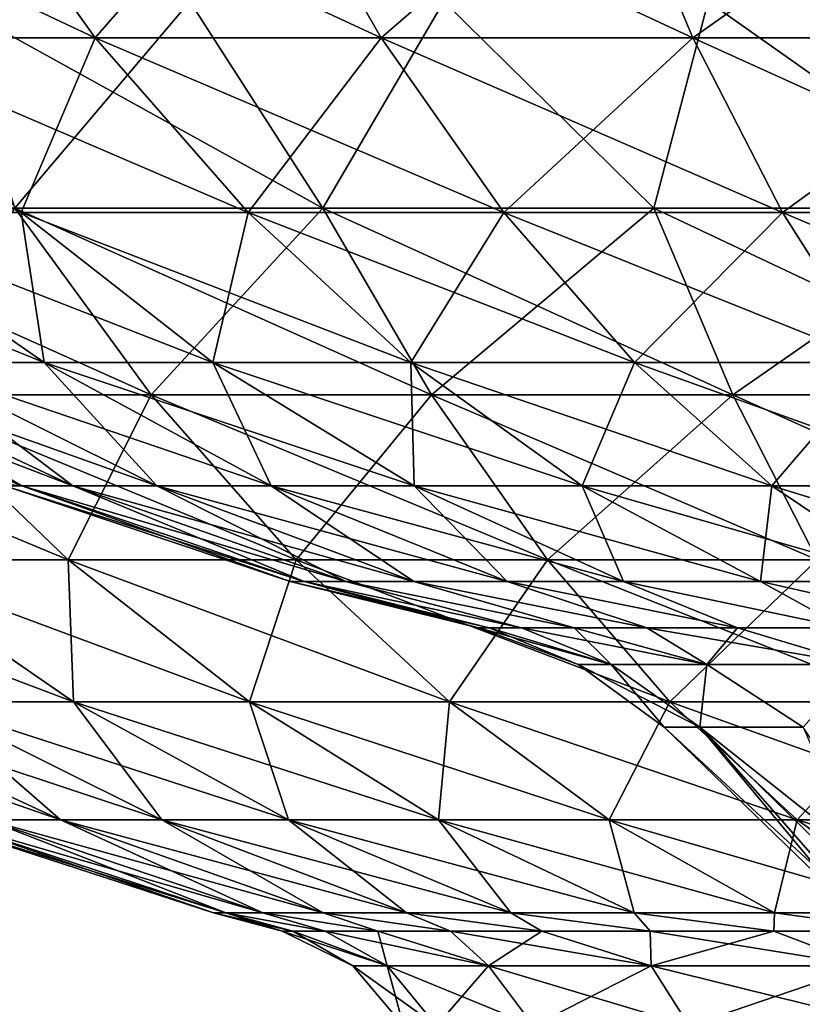
# Model space of a CAD drawing. Units: millimetres. Extents: x -206 to 206, y -162 to 0.
# Drawn here: x -50 to -24, y -123 to -90 of the extents above; entities that cross this region are included whole.
import ezdxf

# ---------------------------------------------------------------- set-up
doc = ezdxf.new("R2010")
doc.units = ezdxf.units.MM
doc.header["$LTSCALE"] = 52.148148
for name, color, linetype in [('11', 7, 'CONTINUOUS'), ('15', 7, 'CONTINUOUS'), ('16', 7, 'CONTINUOUS'), ('17', 7, 'CONTINUOUS'), ('18', 7, 'CONTINUOUS'), ('19', 7, 'CONTINUOUS'), ('20', 7, 'CONTINUOUS'), ('3', 7, 'CONTINUOUS'), ('8', 7, 'CONTINUOUS'), ('9', 7, 'CONTINUOUS')]:
    doc.layers.add(name, color=color, linetype=linetype)

msp = doc.modelspace()

# ---------------------------------------------------------------- linework, layer by layer
at = {"layer": '11', "linetype": 'Continuous'}
for points in [[(-44.813, -89.504, -83.84), (-50.632, -96.37, -71.729), (-52.815, -89.504, -79.044), (-44.813, -89.504, -83.84)], [(-40.393, -96.37, -77.956), (-50.632, -96.37, -71.729), (-44.813, -89.504, -83.84), (-40.393, -96.37, -77.956)], [(-36.38, -89.504, -87.829), (-40.393, -96.37, -77.956), (-44.813, -89.504, -83.84), (-36.38, -89.504, -87.829)], [(-29.402, -96.37, -82.73), (-40.393, -96.37, -77.956), (-36.38, -89.504, -87.829), (-29.402, -96.37, -82.73)], [(-27.596, -89.504, -90.972), (-29.402, -96.37, -82.73), (-36.38, -89.504, -87.829), (-27.596, -89.504, -90.972)], [(-17.863, -96.37, -85.963), (-29.402, -96.37, -82.73), (-27.596, -89.504, -90.972), (-17.863, -96.37, -85.963)], [(-18.546, -89.504, -93.238), (-17.863, -96.37, -85.963), (-27.596, -89.504, -90.972), (-18.546, -89.504, -93.238)], [(-46.103, -102.572, -65.314), (-54.568, -102.572, -58.428), (-50.632, -96.37, -71.729), (-46.103, -102.572, -65.314)], [(-40.393, -96.37, -77.956), (-46.103, -102.572, -65.314), (-50.632, -96.37, -71.729), (-40.393, -96.37, -77.956)], [(-36.78, -102.572, -70.983), (-46.103, -102.572, -65.314), (-40.393, -96.37, -77.956), (-36.78, -102.572, -70.983)], [(-29.402, -96.37, -82.73), (-36.78, -102.572, -70.983), (-40.393, -96.37, -77.956), (-29.402, -96.37, -82.73)], [(-26.772, -102.572, -75.33), (-36.78, -102.572, -70.983), (-29.402, -96.37, -82.73), (-26.772, -102.572, -75.33)], [(-17.863, -96.37, -85.963), (-26.772, -102.572, -75.33), (-29.402, -96.37, -82.73), (-17.863, -96.37, -85.963)], [(-16.266, -102.572, -78.274), (-26.772, -102.572, -75.33), (-17.863, -96.37, -85.963), (-16.266, -102.572, -78.274)], [(-48.854, -108.055, -52.31), (-55.522, -108.055, -45.17), (-54.568, -102.572, -58.428), (-48.854, -108.055, -52.31)], [(-46.103, -102.572, -65.314), (-48.854, -108.055, -52.31), (-54.568, -102.572, -58.428), (-46.103, -102.572, -65.314)], [(-41.276, -108.055, -58.475), (-48.854, -108.055, -52.31), (-46.103, -102.572, -65.314), (-41.276, -108.055, -58.475)], [(-36.78, -102.572, -70.983), (-41.276, -108.055, -58.475), (-46.103, -102.572, -65.314), (-36.78, -102.572, -70.983)], [(-32.929, -108.055, -63.55), (-41.276, -108.055, -58.475), (-36.78, -102.572, -70.983), (-32.929, -108.055, -63.55)], [(-26.772, -102.572, -75.33), (-32.929, -108.055, -63.55), (-36.78, -102.572, -70.983), (-26.772, -102.572, -75.33)], [(-23.969, -108.055, -67.442), (-32.929, -108.055, -63.55), (-26.772, -102.572, -75.33), (-23.969, -108.055, -67.442)], [(-16.266, -102.572, -78.274), (-23.969, -108.055, -67.442), (-26.772, -102.572, -75.33), (-16.266, -102.572, -78.274)], [(-48.677, -112.774, -39.601), (-53.616, -112.774, -32.604), (-55.522, -108.055, -45.17), (-48.677, -112.774, -39.601)], [(-48.854, -108.055, -52.31), (-48.677, -112.774, -39.601), (-55.522, -108.055, -45.17), (-48.854, -108.055, -52.31)], [(-42.831, -112.774, -45.861), (-48.677, -112.774, -39.601), (-48.854, -108.055, -52.31), (-42.831, -112.774, -45.861)], [(-41.276, -108.055, -58.475), (-42.831, -112.774, -45.861), (-48.854, -108.055, -52.31), (-41.276, -108.055, -58.475)], [(-36.187, -112.774, -51.266), (-42.831, -112.774, -45.861), (-41.276, -108.055, -58.475), (-36.187, -112.774, -51.266)], [(-32.929, -108.055, -63.55), (-36.187, -112.774, -51.266), (-41.276, -108.055, -58.475), (-32.929, -108.055, -63.55)], [(-28.87, -112.774, -55.716), (-36.187, -112.774, -51.266), (-32.929, -108.055, -63.55), (-28.87, -112.774, -55.716)], [(-23.969, -108.055, -67.442), (-28.87, -112.774, -55.716), (-32.929, -108.055, -63.55), (-23.969, -108.055, -67.442)], [(-21.014, -112.774, -59.128), (-28.87, -112.774, -55.716), (-23.969, -108.055, -67.442), (-21.014, -112.774, -59.128)], [(-49.111, -116.694, -21.332), (-51.558, -116.694, -14.446), (-57.556, -112.774, -25), (-49.111, -116.694, -21.332)], [(-53.616, -112.774, -32.604), (-49.111, -116.694, -21.332), (-57.556, -112.774, -25), (-53.616, -112.774, -32.604)], [(-45.749, -116.694, -27.821), (-49.111, -116.694, -21.332), (-53.616, -112.774, -32.604), (-45.749, -116.694, -27.821)], [(-48.677, -112.774, -39.601), (-45.749, -116.694, -27.821), (-53.616, -112.774, -32.604), (-48.677, -112.774, -39.601)], [(-41.535, -116.694, -33.791), (-45.749, -116.694, -27.821), (-48.677, -112.774, -39.601), (-41.535, -116.694, -33.791)], [(-42.831, -112.774, -45.861), (-41.535, -116.694, -33.791), (-48.677, -112.774, -39.601), (-42.831, -112.774, -45.861)], [(-36.547, -116.694, -39.132), (-41.535, -116.694, -33.791), (-42.831, -112.774, -45.861), (-36.547, -116.694, -39.132)], [(-36.187, -112.774, -51.266), (-36.547, -116.694, -39.132), (-42.831, -112.774, -45.861), (-36.187, -112.774, -51.266)], [(-30.878, -116.694, -43.744), (-36.547, -116.694, -39.132), (-36.187, -112.774, -51.266), (-30.878, -116.694, -43.744)], [(-28.87, -112.774, -55.716), (-30.878, -116.694, -43.744), (-36.187, -112.774, -51.266), (-28.87, -112.774, -55.716)], [(-24.634, -116.694, -47.541), (-30.878, -116.694, -43.744), (-28.87, -112.774, -55.716), (-24.634, -116.694, -47.541)], [(-21.014, -112.774, -59.128), (-24.634, -116.694, -47.541), (-28.87, -112.774, -55.716), (-21.014, -112.774, -59.128)], [(-17.931, -116.694, -50.452), (-24.634, -116.694, -47.541), (-21.014, -112.774, -59.128), (-17.931, -116.694, -50.452)], [(-44.026, -119.783), (-53.544, -116.694), (-53.045, -116.694, -7.291), (-44.026, -119.783)], [(-43.616, -119.783, -5.995), (-44.026, -119.783), (-53.045, -116.694, -7.291), (-43.616, -119.783, -5.995)], [(-51.558, -116.694, -14.446), (-43.616, -119.783, -5.995), (-53.045, -116.694, -7.291), (-51.558, -116.694, -14.446)], [(-42.393, -119.783, -11.878), (-43.616, -119.783, -5.995), (-51.558, -116.694, -14.446), (-42.393, -119.783, -11.878)], [(-49.111, -116.694, -21.332), (-42.393, -119.783, -11.878), (-51.558, -116.694, -14.446), (-49.111, -116.694, -21.332)], [(-40.381, -119.783, -17.54), (-42.393, -119.783, -11.878), (-49.111, -116.694, -21.332), (-40.381, -119.783, -17.54)], [(-45.749, -116.694, -27.821), (-40.381, -119.783, -17.54), (-49.111, -116.694, -21.332), (-45.749, -116.694, -27.821)], [(-37.617, -119.783, -22.875), (-40.381, -119.783, -17.54), (-45.749, -116.694, -27.821), (-37.617, -119.783, -22.875)], [(-41.535, -116.694, -33.791), (-37.617, -119.783, -22.875), (-45.749, -116.694, -27.821), (-41.535, -116.694, -33.791)], [(-34.151, -119.783, -27.784), (-37.617, -119.783, -22.875), (-41.535, -116.694, -33.791), (-34.151, -119.783, -27.784)], [(-36.547, -116.694, -39.132), (-34.151, -119.783, -27.784), (-41.535, -116.694, -33.791), (-36.547, -116.694, -39.132)], [(-30.05, -119.783, -32.176), (-34.151, -119.783, -27.784), (-36.547, -116.694, -39.132), (-30.05, -119.783, -32.176)], [(-30.878, -116.694, -43.744), (-30.05, -119.783, -32.176), (-36.547, -116.694, -39.132), (-30.878, -116.694, -43.744)], [(-25.389, -119.783, -35.968), (-30.05, -119.783, -32.176), (-30.878, -116.694, -43.744), (-25.389, -119.783, -35.968)], [(-24.634, -116.694, -47.541), (-25.389, -119.783, -35.968), (-30.878, -116.694, -43.744), (-24.634, -116.694, -47.541)], [(-20.255, -119.783, -39.09), (-25.389, -119.783, -35.968), (-24.634, -116.694, -47.541), (-20.255, -119.783, -39.09)], [(-17.931, -116.694, -50.452), (-20.255, -119.783, -39.09), (-24.634, -116.694, -47.541), (-17.931, -116.694, -50.452)], [(-41.744, -120.387), (-44.026, -119.783), (-43.616, -119.783, -5.995), (-41.744, -120.387)], [(-41.744, -120.387), (-43.616, -119.783, -5.995), (-41.387, -120.387, -5.449), (-41.744, -120.387)], [(-43.616, -119.783, -5.995), (-42.393, -119.783, -11.878), (-40.322, -120.387, -10.804), (-43.616, -119.783, -5.995)], [(-41.387, -120.387, -5.449), (-43.616, -119.783, -5.995), (-40.322, -120.387, -10.804), (-41.387, -120.387, -5.449)], [(-42.393, -119.783, -11.878), (-40.381, -119.783, -17.54), (-38.567, -120.387, -15.975), (-42.393, -119.783, -11.878)], [(-40.322, -120.387, -10.804), (-42.393, -119.783, -11.878), (-38.567, -120.387, -15.975), (-40.322, -120.387, -10.804)], [(-40.381, -119.783, -17.54), (-37.617, -119.783, -22.875), (-36.152, -120.387, -20.872), (-40.381, -119.783, -17.54)], [(-38.567, -120.387, -15.975), (-40.381, -119.783, -17.54), (-36.152, -120.387, -20.872), (-38.567, -120.387, -15.975)], [(-37.617, -119.783, -22.875), (-34.151, -119.783, -27.784), (-33.118, -120.387, -25.412), (-37.617, -119.783, -22.875)], [(-36.152, -120.387, -20.872), (-37.617, -119.783, -22.875), (-33.118, -120.387, -25.412), (-36.152, -120.387, -20.872)], [(-34.151, -119.783, -27.784), (-30.05, -119.783, -32.176), (-29.518, -120.387, -29.518), (-34.151, -119.783, -27.784)], [(-33.118, -120.387, -25.412), (-34.151, -119.783, -27.784), (-29.518, -120.387, -29.518), (-33.118, -120.387, -25.412)], [(-30.05, -119.783, -32.176), (-25.389, -119.783, -35.968), (-25.412, -120.387, -33.118), (-30.05, -119.783, -32.176)], [(-29.518, -120.387, -29.518), (-30.05, -119.783, -32.176), (-25.412, -120.387, -33.118), (-29.518, -120.387, -29.518)], [(-25.412, -120.387, -33.118), (-25.389, -119.783, -35.968), (-20.872, -120.387, -36.152), (-25.412, -120.387, -33.118)], [(-25.389, -119.783, -35.968), (-20.255, -119.783, -39.09), (-20.872, -120.387, -36.152), (-25.389, -119.783, -35.968)]]:
    msp.add_3dface(points, dxfattribs=at)
at = {"layer": '15', "linetype": 'Continuous'}
for points in [[(-52.66, -84.136, -66.034), (-61.914, -84.136, -57.448), (-47.96, -90.715, -60.14), (-52.66, -84.136, -66.034)], [(-47.96, -90.715, -60.14), (-61.914, -84.136, -57.448), (-56.387, -90.715, -52.32), (-47.96, -90.715, -60.14)], [(-42.23, -84.136, -73.145), (-52.66, -84.136, -66.034), (-38.461, -90.715, -66.616), (-42.23, -84.136, -73.145)], [(-38.461, -90.715, -66.616), (-52.66, -84.136, -66.034), (-47.96, -90.715, -60.14), (-38.461, -90.715, -66.616)], [(-30.857, -84.136, -78.622), (-42.23, -84.136, -73.145), (-28.103, -90.715, -71.604), (-30.857, -84.136, -78.622)], [(-28.103, -90.715, -71.604), (-42.23, -84.136, -73.145), (-38.461, -90.715, -66.616), (-28.103, -90.715, -71.604)], [(-18.794, -84.136, -82.343), (-30.857, -84.136, -78.622), (-17.117, -90.715, -74.993), (-18.794, -84.136, -82.343)], [(-17.117, -90.715, -74.993), (-30.857, -84.136, -78.622), (-28.103, -90.715, -71.604), (-17.117, -90.715, -74.993)], [(-56.387, -90.715, -52.32), (-63.555, -90.715, -43.331), (-50.413, -96.52, -46.777), (-56.387, -90.715, -52.32)], [(-50.413, -96.52, -46.777), (-63.555, -90.715, -43.331), (-56.822, -96.52, -38.74), (-50.413, -96.52, -46.777)], [(-47.96, -90.715, -60.14), (-56.387, -90.715, -52.32), (-42.878, -96.52, -53.768), (-47.96, -90.715, -60.14)], [(-42.878, -96.52, -53.768), (-56.387, -90.715, -52.32), (-50.413, -96.52, -46.777), (-42.878, -96.52, -53.768)], [(-38.461, -90.715, -66.616), (-47.96, -90.715, -60.14), (-34.386, -96.52, -59.558), (-38.461, -90.715, -66.616)], [(-34.386, -96.52, -59.558), (-47.96, -90.715, -60.14), (-42.878, -96.52, -53.768), (-34.386, -96.52, -59.558)], [(-28.103, -90.715, -71.604), (-38.461, -90.715, -66.616), (-25.125, -96.52, -64.018), (-28.103, -90.715, -71.604)], [(-25.125, -96.52, -64.018), (-38.461, -90.715, -66.616), (-34.386, -96.52, -59.558), (-25.125, -96.52, -64.018)], [(-17.117, -90.715, -74.993), (-28.103, -90.715, -71.604), (-15.303, -96.52, -67.047), (-17.117, -90.715, -74.993)], [(-15.303, -96.52, -67.047), (-28.103, -90.715, -71.604), (-25.125, -96.52, -64.018), (-15.303, -96.52, -67.047)], [(-56.822, -96.52, -38.74), (-61.961, -96.52, -29.839), (-49.649, -101.495, -33.85), (-56.822, -96.52, -38.74)], [(-49.649, -101.495, -33.85), (-61.961, -96.52, -29.839), (-54.14, -101.495, -26.072), (-49.649, -101.495, -33.85)], [(-50.413, -96.52, -46.777), (-56.822, -96.52, -38.74), (-44.049, -101.495, -40.872), (-50.413, -96.52, -46.777)], [(-44.049, -101.495, -40.872), (-56.822, -96.52, -38.74), (-49.649, -101.495, -33.85), (-44.049, -101.495, -40.872)], [(-42.878, -96.52, -53.768), (-50.413, -96.52, -46.777), (-37.466, -101.495, -46.981), (-42.878, -96.52, -53.768)], [(-37.466, -101.495, -46.981), (-50.413, -96.52, -46.777), (-44.049, -101.495, -40.872), (-37.466, -101.495, -46.981)], [(-34.386, -96.52, -59.558), (-42.878, -96.52, -53.768), (-30.045, -101.495, -52.04), (-34.386, -96.52, -59.558)], [(-30.045, -101.495, -52.04), (-42.878, -96.52, -53.768), (-37.466, -101.495, -46.981), (-30.045, -101.495, -52.04)], [(-25.125, -96.52, -64.018), (-34.386, -96.52, -59.558), (-21.953, -101.495, -55.937), (-25.125, -96.52, -64.018)], [(-21.953, -101.495, -55.937), (-34.386, -96.52, -59.558), (-30.045, -101.495, -52.04), (-21.953, -101.495, -55.937)], [(-15.303, -96.52, -67.047), (-25.125, -96.52, -64.018), (-13.371, -101.495, -58.584), (-15.303, -96.52, -67.047)], [(-13.371, -101.495, -58.584), (-25.125, -96.52, -64.018), (-21.953, -101.495, -55.937), (-13.371, -101.495, -58.584)], [(-60.09, -101.495), (-51.125, -105.529), (-50.393, -105.593, -7.595), (-60.09, -101.495)], [(-59.419, -101.495, -8.956), (-60.09, -101.495), (-50.393, -105.593, -7.595), (-59.419, -101.495, -8.956)], [(-57.421, -101.495, -17.712), (-59.419, -101.495, -8.956), (-48.698, -105.593, -15.021), (-57.421, -101.495, -17.712)], [(-48.698, -105.593, -15.021), (-59.419, -101.495, -8.956), (-50.393, -105.593, -7.595), (-48.698, -105.593, -15.021)], [(-54.14, -101.495, -26.072), (-57.421, -101.495, -17.712), (-45.915, -105.593, -22.112), (-54.14, -101.495, -26.072)], [(-45.915, -105.593, -22.112), (-57.421, -101.495, -17.712), (-48.698, -105.593, -15.021), (-45.915, -105.593, -22.112)], [(-49.649, -101.495, -33.85), (-54.14, -101.495, -26.072), (-42.107, -105.593, -28.708), (-49.649, -101.495, -33.85)], [(-42.107, -105.593, -28.708), (-54.14, -101.495, -26.072), (-45.915, -105.593, -22.112), (-42.107, -105.593, -28.708)], [(-44.049, -101.495, -40.872), (-49.649, -101.495, -33.85), (-37.358, -105.593, -34.663), (-44.049, -101.495, -40.872)], [(-37.358, -105.593, -34.663), (-49.649, -101.495, -33.85), (-42.107, -105.593, -28.708), (-37.358, -105.593, -34.663)], [(-37.466, -101.495, -46.981), (-44.049, -101.495, -40.872), (-31.774, -105.593, -39.844), (-37.466, -101.495, -46.981)], [(-31.774, -105.593, -39.844), (-44.049, -101.495, -40.872), (-37.358, -105.593, -34.663), (-31.774, -105.593, -39.844)], [(-30.045, -101.495, -52.04), (-37.466, -101.495, -46.981), (-25.481, -105.593, -44.134), (-30.045, -101.495, -52.04)], [(-25.481, -105.593, -44.134), (-37.466, -101.495, -46.981), (-31.774, -105.593, -39.844), (-25.481, -105.593, -44.134)], [(-21.953, -101.495, -55.937), (-30.045, -101.495, -52.04), (-18.618, -105.593, -47.439), (-21.953, -101.495, -55.937)], [(-18.618, -105.593, -47.439), (-30.045, -101.495, -52.04), (-25.481, -105.593, -44.134), (-18.618, -105.593, -47.439)], [(-51.125, -105.529), (-50.962, -105.593), (-50.393, -105.593, -7.595), (-51.125, -105.529)], [(-50.962, -105.593), (-41.475, -108.772), (-41.011, -108.772, -6.181), (-50.962, -105.593)], [(-50.393, -105.593, -7.595), (-50.962, -105.593), (-41.011, -108.772, -6.181), (-50.393, -105.593, -7.595)], [(-48.698, -105.593, -15.021), (-50.393, -105.593, -7.595), (-39.632, -108.772, -12.225), (-48.698, -105.593, -15.021)], [(-39.632, -108.772, -12.225), (-50.393, -105.593, -7.595), (-41.011, -108.772, -6.181), (-39.632, -108.772, -12.225)], [(-45.915, -105.593, -22.112), (-48.698, -105.593, -15.021), (-37.367, -108.772, -17.995), (-45.915, -105.593, -22.112)], [(-37.367, -108.772, -17.995), (-48.698, -105.593, -15.021), (-39.632, -108.772, -12.225), (-37.367, -108.772, -17.995)], [(-42.107, -105.593, -28.708), (-45.915, -105.593, -22.112), (-34.268, -108.772, -23.363), (-42.107, -105.593, -28.708)], [(-34.268, -108.772, -23.363), (-45.915, -105.593, -22.112), (-37.367, -108.772, -17.995), (-34.268, -108.772, -23.363)], [(-37.358, -105.593, -34.663), (-42.107, -105.593, -28.708), (-30.403, -108.772, -28.21), (-37.358, -105.593, -34.663)], [(-30.403, -108.772, -28.21), (-42.107, -105.593, -28.708), (-34.268, -108.772, -23.363), (-30.403, -108.772, -28.21)], [(-31.774, -105.593, -39.844), (-37.358, -105.593, -34.663), (-25.859, -108.772, -32.426), (-31.774, -105.593, -39.844)], [(-25.859, -108.772, -32.426), (-37.358, -105.593, -34.663), (-30.403, -108.772, -28.21), (-25.859, -108.772, -32.426)], [(-25.481, -105.593, -44.134), (-31.774, -105.593, -39.844), (-20.737, -108.772, -35.918), (-25.481, -105.593, -44.134)], [(-20.737, -108.772, -35.918), (-31.774, -105.593, -39.844), (-25.859, -108.772, -32.426), (-20.737, -108.772, -35.918)], [(-18.618, -105.593, -47.439), (-25.481, -105.593, -44.134), (-15.152, -108.772, -38.608), (-18.618, -105.593, -47.439)], [(-15.152, -108.772, -38.608), (-25.481, -105.593, -44.134), (-20.737, -108.772, -35.918), (-15.152, -108.772, -38.608)], [(-41.475, -108.772), (-35.227, -110.317), (-34.868, -110.317, -5.013), (-41.475, -108.772)], [(-41.011, -108.772, -6.181), (-41.475, -108.772), (-34.868, -110.317, -5.013), (-41.011, -108.772, -6.181)], [(-39.632, -108.772, -12.225), (-41.011, -108.772, -6.181), (-33.8, -110.317, -9.925), (-39.632, -108.772, -12.225)], [(-33.8, -110.317, -9.925), (-41.011, -108.772, -6.181), (-34.868, -110.317, -5.013), (-33.8, -110.317, -9.925)], [(-37.367, -108.772, -17.995), (-39.632, -108.772, -12.225), (-32.044, -110.317, -14.634), (-37.367, -108.772, -17.995)], [(-32.044, -110.317, -14.634), (-39.632, -108.772, -12.225), (-33.8, -110.317, -9.925), (-32.044, -110.317, -14.634)], [(-34.268, -108.772, -23.363), (-37.367, -108.772, -17.995), (-29.635, -110.317, -19.045), (-34.268, -108.772, -23.363)], [(-29.635, -110.317, -19.045), (-37.367, -108.772, -17.995), (-32.044, -110.317, -14.634), (-29.635, -110.317, -19.045)], [(-30.403, -108.772, -28.21), (-34.268, -108.772, -23.363), (-26.623, -110.317, -23.069), (-30.403, -108.772, -28.21)], [(-26.623, -110.317, -23.069), (-34.268, -108.772, -23.363), (-29.635, -110.317, -19.045), (-26.623, -110.317, -23.069)], [(-25.859, -108.772, -32.426), (-30.403, -108.772, -28.21), (-23.069, -110.317, -26.623), (-25.859, -108.772, -32.426)], [(-23.069, -110.317, -26.623), (-30.403, -108.772, -28.21), (-26.623, -110.317, -23.069), (-23.069, -110.317, -26.623)], [(-20.737, -108.772, -35.918), (-25.859, -108.772, -32.426), (-19.045, -110.317, -29.635), (-20.737, -108.772, -35.918)], [(-19.045, -110.317, -29.635), (-25.859, -108.772, -32.426), (-23.069, -110.317, -26.623), (-19.045, -110.317, -29.635)]]:
    msp.add_3dface(points, dxfattribs=at)
at = {"layer": '16', "linetype": 'Continuous'}
for points in [[(-29.05, -113.612), (-23.034, -119.436), (-22.75, -119.436, -3.603), (-29.05, -113.612)], [(-29.05, -113.612), (-22.75, -119.436, -3.603), (-27.873, -113.612, -8.184), (-29.05, -113.612)], [(-21.907, -119.436, -7.117), (-20.524, -119.436, -10.457), (-27.873, -113.612, -8.184), (-21.907, -119.436, -7.117)], [(-27.873, -113.612, -8.184), (-20.524, -119.436, -10.457), (-24.439, -113.612, -15.706), (-27.873, -113.612, -8.184)], [(-22.75, -119.436, -3.603), (-21.907, -119.436, -7.117), (-27.873, -113.612, -8.184), (-22.75, -119.436, -3.603)]]:
    msp.add_3dface(points, dxfattribs=at)
at = {"layer": '17', "linetype": 'Continuous'}
for points in [[(-35.227, -110.317), (-34.868, -110.317, 5.013), (-31.907, -111.531), (-35.227, -110.317)], [(-34.868, -110.317, 5.013), (-33.8, -110.317, 9.925), (-30.82, -111.531, 8.258), (-34.868, -110.317, 5.013)], [(-34.868, -110.317, 5.013), (-30.82, -111.531, 8.258), (-31.907, -111.531), (-34.868, -110.317, 5.013)], [(-33.8, -110.317, 9.925), (-32.044, -110.317, 14.634), (-30.82, -111.531, 8.258), (-33.8, -110.317, 9.925)], [(-32.044, -110.317, 14.634), (-29.635, -110.317, 19.045), (-27.632, -111.531, 15.954), (-32.044, -110.317, 14.634)], [(-32.044, -110.317, 14.634), (-27.632, -111.531, 15.954), (-30.82, -111.531, 8.258), (-32.044, -110.317, 14.634)], [(-29.635, -110.317, 19.045), (-26.623, -110.317, 23.069), (-27.632, -111.531, 15.954), (-29.635, -110.317, 19.045)], [(-26.623, -110.317, 23.069), (-22.562, -111.531, 22.562), (-27.632, -111.531, 15.954), (-26.623, -110.317, 23.069)], [(-26.623, -110.317, 23.069), (-23.069, -110.317, 26.623), (-22.562, -111.531, 22.562), (-26.623, -110.317, 23.069)], [(-30.82, -111.531, 8.258), (-29.05, -113.612), (-31.907, -111.531), (-30.82, -111.531, 8.258)], [(-27.873, -113.612, 8.184), (-29.05, -113.612), (-30.82, -111.531, 8.258), (-27.873, -113.612, 8.184)], [(-27.632, -111.531, 15.954), (-27.873, -113.612, 8.184), (-30.82, -111.531, 8.258), (-27.632, -111.531, 15.954)], [(-24.439, -113.612, 15.706), (-27.873, -113.612, 8.184), (-27.632, -111.531, 15.954), (-24.439, -113.612, 15.706)], [(-22.562, -111.531, 22.562), (-24.439, -113.612, 15.706), (-27.632, -111.531, 15.954), (-22.562, -111.531, 22.562)]]:
    msp.add_3dface(points, dxfattribs=at)
at = {"layer": '18', "linetype": 'Continuous'}
for points in [[(-34.868, -110.317, -5.013), (-35.227, -110.317), (-30.82, -111.531, -8.258), (-34.868, -110.317, -5.013)], [(-35.227, -110.317), (-31.907, -111.531), (-30.82, -111.531, -8.258), (-35.227, -110.317)], [(-33.8, -110.317, -9.925), (-34.868, -110.317, -5.013), (-30.82, -111.531, -8.258), (-33.8, -110.317, -9.925)], [(-32.044, -110.317, -14.634), (-33.8, -110.317, -9.925), (-27.632, -111.531, -15.954), (-32.044, -110.317, -14.634)], [(-33.8, -110.317, -9.925), (-30.82, -111.531, -8.258), (-27.632, -111.531, -15.954), (-33.8, -110.317, -9.925)], [(-29.635, -110.317, -19.045), (-32.044, -110.317, -14.634), (-27.632, -111.531, -15.954), (-29.635, -110.317, -19.045)], [(-26.623, -110.317, -23.069), (-29.635, -110.317, -19.045), (-22.562, -111.531, -22.562), (-26.623, -110.317, -23.069)], [(-29.635, -110.317, -19.045), (-27.632, -111.531, -15.954), (-22.562, -111.531, -22.562), (-29.635, -110.317, -19.045)], [(-23.069, -110.317, -26.623), (-26.623, -110.317, -23.069), (-22.562, -111.531, -22.562), (-23.069, -110.317, -26.623)], [(-29.05, -113.612), (-27.873, -113.612, -8.184), (-31.907, -111.531), (-29.05, -113.612)], [(-31.907, -111.531), (-27.873, -113.612, -8.184), (-30.82, -111.531, -8.258), (-31.907, -111.531)], [(-30.82, -111.531, -8.258), (-27.873, -113.612, -8.184), (-27.632, -111.531, -15.954), (-30.82, -111.531, -8.258)], [(-27.873, -113.612, -8.184), (-24.439, -113.612, -15.706), (-27.632, -111.531, -15.954), (-27.873, -113.612, -8.184)], [(-27.632, -111.531, -15.954), (-24.439, -113.612, -15.706), (-22.562, -111.531, -22.562), (-27.632, -111.531, -15.954)]]:
    msp.add_3dface(points, dxfattribs=at)
at = {"layer": '19', "linetype": 'Continuous'}
for points in [[(-41.387, -120.387, 5.449), (-41.744, -120.387), (-38.254, -121.537, 9.429), (-41.387, -120.387, 5.449)], [(-38.254, -121.537, 9.429), (-41.744, -120.387), (-39.399, -121.537), (-38.254, -121.537, 9.429)], [(-40.322, -120.387, 10.804), (-41.387, -120.387, 5.449), (-38.254, -121.537, 9.429), (-40.322, -120.387, 10.804)], [(-38.567, -120.387, 15.975), (-40.322, -120.387, 10.804), (-34.886, -121.537, 18.31), (-38.567, -120.387, 15.975)], [(-34.886, -121.537, 18.31), (-40.322, -120.387, 10.804), (-38.254, -121.537, 9.429), (-34.886, -121.537, 18.31)], [(-36.152, -120.387, 20.872), (-38.567, -120.387, 15.975), (-34.886, -121.537, 18.31), (-36.152, -120.387, 20.872)], [(-33.118, -120.387, 25.412), (-36.152, -120.387, 20.872), (-29.49, -121.537, 26.126), (-33.118, -120.387, 25.412)], [(-29.49, -121.537, 26.126), (-36.152, -120.387, 20.872), (-34.886, -121.537, 18.31), (-29.49, -121.537, 26.126)], [(-29.518, -120.387, 29.518), (-33.118, -120.387, 25.412), (-29.49, -121.537, 26.126), (-29.518, -120.387, 29.518)], [(-25.412, -120.387, 33.118), (-29.518, -120.387, 29.518), (-22.381, -121.537, 32.425), (-25.412, -120.387, 33.118)], [(-22.381, -121.537, 32.425), (-29.518, -120.387, 29.518), (-29.49, -121.537, 26.126), (-22.381, -121.537, 32.425)], [(-20.872, -120.387, 36.152), (-25.412, -120.387, 33.118), (-22.381, -121.537, 32.425), (-20.872, -120.387, 36.152)], [(-38.254, -121.537, 9.429), (-39.399, -121.537), (-36.616, -123.538, 9.025), (-38.254, -121.537, 9.429)], [(-36.616, -123.538, 9.025), (-39.399, -121.537), (-37.712, -123.538), (-36.616, -123.538, 9.025)], [(-34.886, -121.537, 18.31), (-38.254, -121.537, 9.429), (-33.392, -123.538, 17.526), (-34.886, -121.537, 18.31)], [(-33.392, -123.538, 17.526), (-38.254, -121.537, 9.429), (-36.616, -123.538, 9.025), (-33.392, -123.538, 17.526)], [(-29.49, -121.537, 26.126), (-34.886, -121.537, 18.31), (-28.228, -123.538, 25.008), (-29.49, -121.537, 26.126)], [(-28.228, -123.538, 25.008), (-34.886, -121.537, 18.31), (-33.392, -123.538, 17.526), (-28.228, -123.538, 25.008)], [(-22.381, -121.537, 32.425), (-29.49, -121.537, 26.126), (-21.423, -123.538, 31.036), (-22.381, -121.537, 32.425)], [(-21.423, -123.538, 31.036), (-29.49, -121.537, 26.126), (-28.228, -123.538, 25.008), (-21.423, -123.538, 31.036)]]:
    msp.add_3dface(points, dxfattribs=at)
at = {"layer": '20', "linetype": 'Continuous'}
for points in [[(-41.744, -120.387), (-41.387, -120.387, -5.449), (-39.399, -121.537), (-41.744, -120.387)], [(-41.387, -120.387, -5.449), (-40.322, -120.387, -10.804), (-38.254, -121.537, -9.429), (-41.387, -120.387, -5.449)], [(-39.399, -121.537), (-41.387, -120.387, -5.449), (-38.254, -121.537, -9.429), (-39.399, -121.537)], [(-40.322, -120.387, -10.804), (-38.567, -120.387, -15.975), (-38.254, -121.537, -9.429), (-40.322, -120.387, -10.804)], [(-38.567, -120.387, -15.975), (-36.152, -120.387, -20.872), (-34.886, -121.537, -18.31), (-38.567, -120.387, -15.975)], [(-38.254, -121.537, -9.429), (-38.567, -120.387, -15.975), (-34.886, -121.537, -18.31), (-38.254, -121.537, -9.429)], [(-36.152, -120.387, -20.872), (-33.118, -120.387, -25.412), (-34.886, -121.537, -18.31), (-36.152, -120.387, -20.872)], [(-34.886, -121.537, -18.31), (-33.118, -120.387, -25.412), (-29.49, -121.537, -26.126), (-34.886, -121.537, -18.31)], [(-33.118, -120.387, -25.412), (-29.518, -120.387, -29.518), (-29.49, -121.537, -26.126), (-33.118, -120.387, -25.412)], [(-29.518, -120.387, -29.518), (-25.412, -120.387, -33.118), (-29.49, -121.537, -26.126), (-29.518, -120.387, -29.518)], [(-29.49, -121.537, -26.126), (-25.412, -120.387, -33.118), (-22.381, -121.537, -32.425), (-29.49, -121.537, -26.126)], [(-25.412, -120.387, -33.118), (-20.872, -120.387, -36.152), (-22.381, -121.537, -32.425), (-25.412, -120.387, -33.118)], [(-37.712, -123.538), (-39.399, -121.537), (-38.254, -121.537, -9.429), (-37.712, -123.538)], [(-37.712, -123.538), (-38.254, -121.537, -9.429), (-36.616, -123.538, -9.025), (-37.712, -123.538)], [(-38.254, -121.537, -9.429), (-34.886, -121.537, -18.31), (-36.616, -123.538, -9.025), (-38.254, -121.537, -9.429)], [(-36.616, -123.538, -9.025), (-34.886, -121.537, -18.31), (-33.392, -123.538, -17.526), (-36.616, -123.538, -9.025)], [(-34.886, -121.537, -18.31), (-29.49, -121.537, -26.126), (-33.392, -123.538, -17.526), (-34.886, -121.537, -18.31)], [(-33.392, -123.538, -17.526), (-29.49, -121.537, -26.126), (-28.228, -123.538, -25.008), (-33.392, -123.538, -17.526)], [(-29.49, -121.537, -26.126), (-22.381, -121.537, -32.425), (-28.228, -123.538, -25.008), (-29.49, -121.537, -26.126)], [(-28.228, -123.538, -25.008), (-22.381, -121.537, -32.425), (-21.423, -123.538, -31.036), (-28.228, -123.538, -25.008)]]:
    msp.add_3dface(points, dxfattribs=at)
at = {"layer": '3', "linetype": 'Continuous'}
for points in [[(-50.632, -96.37, 71.729), (-40.393, -96.37, 77.956), (-52.815, -89.504, 79.044), (-50.632, -96.37, 71.729)], [(-52.815, -89.504, 79.044), (-40.393, -96.37, 77.956), (-44.813, -89.504, 83.84), (-52.815, -89.504, 79.044)], [(-44.813, -89.504, 83.84), (-40.393, -96.37, 77.956), (-36.38, -89.504, 87.829), (-44.813, -89.504, 83.84)], [(-40.393, -96.37, 77.956), (-29.402, -96.37, 82.73), (-36.38, -89.504, 87.829), (-40.393, -96.37, 77.956)], [(-36.38, -89.504, 87.829), (-29.402, -96.37, 82.73), (-27.596, -89.504, 90.972), (-36.38, -89.504, 87.829)], [(-29.402, -96.37, 82.73), (-17.863, -96.37, 85.963), (-27.596, -89.504, 90.972), (-29.402, -96.37, 82.73)], [(-27.596, -89.504, 90.972), (-17.863, -96.37, 85.963), (-18.546, -89.504, 93.238), (-27.596, -89.504, 90.972)], [(-54.568, -102.572, 58.428), (-46.103, -102.572, 65.314), (-59.928, -96.37, 64.167), (-54.568, -102.572, 58.428)], [(-59.928, -96.37, 64.167), (-46.103, -102.572, 65.314), (-50.632, -96.37, 71.729), (-59.928, -96.37, 64.167)], [(-46.103, -102.572, 65.314), (-36.78, -102.572, 70.983), (-50.632, -96.37, 71.729), (-46.103, -102.572, 65.314)], [(-50.632, -96.37, 71.729), (-36.78, -102.572, 70.983), (-40.393, -96.37, 77.956), (-50.632, -96.37, 71.729)], [(-36.78, -102.572, 70.983), (-26.772, -102.572, 75.33), (-40.393, -96.37, 77.956), (-36.78, -102.572, 70.983)], [(-40.393, -96.37, 77.956), (-26.772, -102.572, 75.33), (-29.402, -96.37, 82.73), (-40.393, -96.37, 77.956)], [(-26.772, -102.572, 75.33), (-16.266, -102.572, 78.274), (-29.402, -96.37, 82.73), (-26.772, -102.572, 75.33)], [(-29.402, -96.37, 82.73), (-16.266, -102.572, 78.274), (-17.863, -96.37, 85.963), (-29.402, -96.37, 82.73)], [(-55.522, -108.055, 45.17), (-48.854, -108.055, 52.31), (-62.015, -102.572, 50.453), (-55.522, -108.055, 45.17)], [(-62.015, -102.572, 50.453), (-48.854, -108.055, 52.31), (-54.568, -102.572, 58.428), (-62.015, -102.572, 50.453)], [(-48.854, -108.055, 52.31), (-41.276, -108.055, 58.475), (-54.568, -102.572, 58.428), (-48.854, -108.055, 52.31)], [(-54.568, -102.572, 58.428), (-41.276, -108.055, 58.475), (-46.103, -102.572, 65.314), (-54.568, -102.572, 58.428)], [(-41.276, -108.055, 58.475), (-32.929, -108.055, 63.55), (-46.103, -102.572, 65.314), (-41.276, -108.055, 58.475)], [(-46.103, -102.572, 65.314), (-32.929, -108.055, 63.55), (-36.78, -102.572, 70.983), (-46.103, -102.572, 65.314)], [(-32.929, -108.055, 63.55), (-23.969, -108.055, 67.442), (-36.78, -102.572, 70.983), (-32.929, -108.055, 63.55)], [(-36.78, -102.572, 70.983), (-23.969, -108.055, 67.442), (-26.772, -102.572, 75.33), (-36.78, -102.572, 70.983)], [(-23.969, -108.055, 67.442), (-14.562, -108.055, 70.078), (-26.772, -102.572, 75.33), (-23.969, -108.055, 67.442)], [(-26.772, -102.572, 75.33), (-14.562, -108.055, 70.078), (-16.266, -102.572, 78.274), (-26.772, -102.572, 75.33)], [(-53.616, -112.774, 32.604), (-48.677, -112.774, 39.601), (-61.155, -108.055, 37.189), (-53.616, -112.774, 32.604)], [(-61.155, -108.055, 37.189), (-48.677, -112.774, 39.601), (-55.522, -108.055, 45.17), (-61.155, -108.055, 37.189)], [(-48.677, -112.774, 39.601), (-42.831, -112.774, 45.861), (-55.522, -108.055, 45.17), (-48.677, -112.774, 39.601)], [(-55.522, -108.055, 45.17), (-42.831, -112.774, 45.861), (-48.854, -108.055, 52.31), (-55.522, -108.055, 45.17)], [(-42.831, -112.774, 45.861), (-36.187, -112.774, 51.266), (-48.854, -108.055, 52.31), (-42.831, -112.774, 45.861)], [(-48.854, -108.055, 52.31), (-36.187, -112.774, 51.266), (-41.276, -108.055, 58.475), (-48.854, -108.055, 52.31)], [(-36.187, -112.774, 51.266), (-28.87, -112.774, 55.716), (-41.276, -108.055, 58.475), (-36.187, -112.774, 51.266)], [(-41.276, -108.055, 58.475), (-28.87, -112.774, 55.716), (-32.929, -108.055, 63.55), (-41.276, -108.055, 58.475)], [(-28.87, -112.774, 55.716), (-21.014, -112.774, 59.128), (-32.929, -108.055, 63.55), (-28.87, -112.774, 55.716)], [(-32.929, -108.055, 63.55), (-21.014, -112.774, 59.128), (-23.969, -108.055, 67.442), (-32.929, -108.055, 63.55)], [(-51.558, -116.694, 14.446), (-49.111, -116.694, 21.332), (-60.424, -112.774, 16.93), (-51.558, -116.694, 14.446)], [(-60.424, -112.774, 16.93), (-49.111, -116.694, 21.332), (-57.556, -112.774, 25), (-60.424, -112.774, 16.93)], [(-49.111, -116.694, 21.332), (-45.749, -116.694, 27.821), (-57.556, -112.774, 25), (-49.111, -116.694, 21.332)], [(-57.556, -112.774, 25), (-45.749, -116.694, 27.821), (-53.616, -112.774, 32.604), (-57.556, -112.774, 25)], [(-45.749, -116.694, 27.821), (-41.535, -116.694, 33.791), (-53.616, -112.774, 32.604), (-45.749, -116.694, 27.821)], [(-53.616, -112.774, 32.604), (-41.535, -116.694, 33.791), (-48.677, -112.774, 39.601), (-53.616, -112.774, 32.604)], [(-41.535, -116.694, 33.791), (-36.547, -116.694, 39.132), (-48.677, -112.774, 39.601), (-41.535, -116.694, 33.791)], [(-48.677, -112.774, 39.601), (-36.547, -116.694, 39.132), (-42.831, -112.774, 45.861), (-48.677, -112.774, 39.601)], [(-36.547, -116.694, 39.132), (-30.878, -116.694, 43.744), (-42.831, -112.774, 45.861), (-36.547, -116.694, 39.132)], [(-42.831, -112.774, 45.861), (-30.878, -116.694, 43.744), (-36.187, -112.774, 51.266), (-42.831, -112.774, 45.861)], [(-30.878, -116.694, 43.744), (-24.634, -116.694, 47.541), (-36.187, -112.774, 51.266), (-30.878, -116.694, 43.744)], [(-36.187, -112.774, 51.266), (-24.634, -116.694, 47.541), (-28.87, -112.774, 55.716), (-36.187, -112.774, 51.266)], [(-24.634, -116.694, 47.541), (-17.931, -116.694, 50.452), (-28.87, -112.774, 55.716), (-24.634, -116.694, 47.541)], [(-28.87, -112.774, 55.716), (-17.931, -116.694, 50.452), (-21.014, -112.774, 59.128), (-28.87, -112.774, 55.716)], [(-44.026, -119.783), (-43.616, -119.783, 5.995), (-53.544, -116.694), (-44.026, -119.783)], [(-53.544, -116.694), (-43.616, -119.783, 5.995), (-53.045, -116.694, 7.291), (-53.544, -116.694)], [(-43.616, -119.783, 5.995), (-42.393, -119.783, 11.878), (-53.045, -116.694, 7.291), (-43.616, -119.783, 5.995)], [(-53.045, -116.694, 7.291), (-42.393, -119.783, 11.878), (-51.558, -116.694, 14.446), (-53.045, -116.694, 7.291)], [(-42.393, -119.783, 11.878), (-40.381, -119.783, 17.54), (-51.558, -116.694, 14.446), (-42.393, -119.783, 11.878)], [(-51.558, -116.694, 14.446), (-40.381, -119.783, 17.54), (-49.111, -116.694, 21.332), (-51.558, -116.694, 14.446)], [(-40.381, -119.783, 17.54), (-37.617, -119.783, 22.875), (-49.111, -116.694, 21.332), (-40.381, -119.783, 17.54)], [(-49.111, -116.694, 21.332), (-37.617, -119.783, 22.875), (-45.749, -116.694, 27.821), (-49.111, -116.694, 21.332)], [(-37.617, -119.783, 22.875), (-34.151, -119.783, 27.784), (-45.749, -116.694, 27.821), (-37.617, -119.783, 22.875)], [(-45.749, -116.694, 27.821), (-34.151, -119.783, 27.784), (-41.535, -116.694, 33.791), (-45.749, -116.694, 27.821)], [(-34.151, -119.783, 27.784), (-30.05, -119.783, 32.176), (-41.535, -116.694, 33.791), (-34.151, -119.783, 27.784)], [(-41.535, -116.694, 33.791), (-30.05, -119.783, 32.176), (-36.547, -116.694, 39.132), (-41.535, -116.694, 33.791)], [(-30.05, -119.783, 32.176), (-25.389, -119.783, 35.968), (-36.547, -116.694, 39.132), (-30.05, -119.783, 32.176)], [(-36.547, -116.694, 39.132), (-25.389, -119.783, 35.968), (-30.878, -116.694, 43.744), (-36.547, -116.694, 39.132)], [(-25.389, -119.783, 35.968), (-20.255, -119.783, 39.09), (-30.878, -116.694, 43.744), (-25.389, -119.783, 35.968)], [(-30.878, -116.694, 43.744), (-20.255, -119.783, 39.09), (-24.634, -116.694, 47.541), (-30.878, -116.694, 43.744)], [(-20.255, -119.783, 39.09), (-14.743, -119.783, 41.484), (-24.634, -116.694, 47.541), (-20.255, -119.783, 39.09)], [(-24.634, -116.694, 47.541), (-14.743, -119.783, 41.484), (-17.931, -116.694, 50.452), (-24.634, -116.694, 47.541)], [(-41.744, -120.387), (-41.387, -120.387, 5.449), (-44.026, -119.783), (-41.744, -120.387)], [(-44.026, -119.783), (-41.387, -120.387, 5.449), (-43.616, -119.783, 5.995), (-44.026, -119.783)], [(-41.387, -120.387, 5.449), (-40.322, -120.387, 10.804), (-43.616, -119.783, 5.995), (-41.387, -120.387, 5.449)], [(-43.616, -119.783, 5.995), (-40.322, -120.387, 10.804), (-42.393, -119.783, 11.878), (-43.616, -119.783, 5.995)], [(-40.322, -120.387, 10.804), (-38.567, -120.387, 15.975), (-42.393, -119.783, 11.878), (-40.322, -120.387, 10.804)], [(-42.393, -119.783, 11.878), (-38.567, -120.387, 15.975), (-40.381, -119.783, 17.54), (-42.393, -119.783, 11.878)], [(-38.567, -120.387, 15.975), (-36.152, -120.387, 20.872), (-40.381, -119.783, 17.54), (-38.567, -120.387, 15.975)], [(-40.381, -119.783, 17.54), (-36.152, -120.387, 20.872), (-37.617, -119.783, 22.875), (-40.381, -119.783, 17.54)], [(-36.152, -120.387, 20.872), (-33.118, -120.387, 25.412), (-37.617, -119.783, 22.875), (-36.152, -120.387, 20.872)], [(-37.617, -119.783, 22.875), (-33.118, -120.387, 25.412), (-34.151, -119.783, 27.784), (-37.617, -119.783, 22.875)], [(-33.118, -120.387, 25.412), (-29.518, -120.387, 29.518), (-34.151, -119.783, 27.784), (-33.118, -120.387, 25.412)], [(-34.151, -119.783, 27.784), (-29.518, -120.387, 29.518), (-30.05, -119.783, 32.176), (-34.151, -119.783, 27.784)], [(-29.518, -120.387, 29.518), (-25.412, -120.387, 33.118), (-30.05, -119.783, 32.176), (-29.518, -120.387, 29.518)], [(-30.05, -119.783, 32.176), (-25.412, -120.387, 33.118), (-25.389, -119.783, 35.968), (-30.05, -119.783, 32.176)], [(-25.412, -120.387, 33.118), (-20.872, -120.387, 36.152), (-25.389, -119.783, 35.968), (-25.412, -120.387, 33.118)], [(-25.389, -119.783, 35.968), (-20.872, -120.387, 36.152), (-20.255, -119.783, 39.09), (-25.389, -119.783, 35.968)]]:
    msp.add_3dface(points, dxfattribs=at)
at = {"layer": '8', "linetype": 'Continuous'}
for points in [[(-56.387, -90.715, 52.32), (-52.66, -84.136, 66.034), (-47.96, -90.715, 60.14), (-56.387, -90.715, 52.32)], [(-52.66, -84.136, 66.034), (-42.23, -84.136, 73.145), (-47.96, -90.715, 60.14), (-52.66, -84.136, 66.034)], [(-47.96, -90.715, 60.14), (-42.23, -84.136, 73.145), (-38.461, -90.715, 66.616), (-47.96, -90.715, 60.14)], [(-42.23, -84.136, 73.145), (-30.857, -84.136, 78.622), (-38.461, -90.715, 66.616), (-42.23, -84.136, 73.145)], [(-38.461, -90.715, 66.616), (-30.857, -84.136, 78.622), (-28.103, -90.715, 71.604), (-38.461, -90.715, 66.616)], [(-30.857, -84.136, 78.622), (-18.794, -84.136, 82.343), (-28.103, -90.715, 71.604), (-30.857, -84.136, 78.622)], [(-28.103, -90.715, 71.604), (-18.794, -84.136, 82.343), (-17.117, -90.715, 74.993), (-28.103, -90.715, 71.604)], [(-56.822, -96.52, 38.74), (-56.387, -90.715, 52.32), (-50.413, -96.52, 46.777), (-56.822, -96.52, 38.74)], [(-56.387, -90.715, 52.32), (-47.96, -90.715, 60.14), (-50.413, -96.52, 46.777), (-56.387, -90.715, 52.32)], [(-50.413, -96.52, 46.777), (-47.96, -90.715, 60.14), (-42.878, -96.52, 53.768), (-50.413, -96.52, 46.777)], [(-47.96, -90.715, 60.14), (-38.461, -90.715, 66.616), (-42.878, -96.52, 53.768), (-47.96, -90.715, 60.14)], [(-42.878, -96.52, 53.768), (-38.461, -90.715, 66.616), (-34.386, -96.52, 59.558), (-42.878, -96.52, 53.768)], [(-38.461, -90.715, 66.616), (-28.103, -90.715, 71.604), (-34.386, -96.52, 59.558), (-38.461, -90.715, 66.616)], [(-34.386, -96.52, 59.558), (-28.103, -90.715, 71.604), (-25.125, -96.52, 64.018), (-34.386, -96.52, 59.558)], [(-28.103, -90.715, 71.604), (-17.117, -90.715, 74.993), (-25.125, -96.52, 64.018), (-28.103, -90.715, 71.604)], [(-25.125, -96.52, 64.018), (-17.117, -90.715, 74.993), (-15.303, -96.52, 67.047), (-25.125, -96.52, 64.018)], [(-56.822, -96.52, 38.74), (-50.413, -96.52, 46.777), (-49.649, -101.495, 33.85), (-56.822, -96.52, 38.74)], [(-54.14, -101.495, 26.072), (-56.822, -96.52, 38.74), (-49.649, -101.495, 33.85), (-54.14, -101.495, 26.072)], [(-50.413, -96.52, 46.777), (-42.878, -96.52, 53.768), (-44.049, -101.495, 40.872), (-50.413, -96.52, 46.777)], [(-49.649, -101.495, 33.85), (-50.413, -96.52, 46.777), (-44.049, -101.495, 40.872), (-49.649, -101.495, 33.85)], [(-44.049, -101.495, 40.872), (-42.878, -96.52, 53.768), (-37.466, -101.495, 46.981), (-44.049, -101.495, 40.872)], [(-42.878, -96.52, 53.768), (-34.386, -96.52, 59.558), (-37.466, -101.495, 46.981), (-42.878, -96.52, 53.768)], [(-37.466, -101.495, 46.981), (-34.386, -96.52, 59.558), (-30.045, -101.495, 52.04), (-37.466, -101.495, 46.981)], [(-34.386, -96.52, 59.558), (-25.125, -96.52, 64.018), (-30.045, -101.495, 52.04), (-34.386, -96.52, 59.558)], [(-30.045, -101.495, 52.04), (-25.125, -96.52, 64.018), (-21.953, -101.495, 55.937), (-30.045, -101.495, 52.04)], [(-25.125, -96.52, 64.018), (-15.303, -96.52, 67.047), (-21.953, -101.495, 55.937), (-25.125, -96.52, 64.018)], [(-59.419, -101.495, 8.956), (-57.421, -101.495, 17.712), (-50.393, -105.593, 7.595), (-59.419, -101.495, 8.956)], [(-50.962, -105.593), (-59.419, -101.495, 8.956), (-50.393, -105.593, 7.595), (-50.962, -105.593)], [(-57.421, -101.495, 17.712), (-54.14, -101.495, 26.072), (-48.698, -105.593, 15.021), (-57.421, -101.495, 17.712)], [(-50.393, -105.593, 7.595), (-57.421, -101.495, 17.712), (-48.698, -105.593, 15.021), (-50.393, -105.593, 7.595)], [(-54.14, -101.495, 26.072), (-49.649, -101.495, 33.85), (-45.915, -105.593, 22.112), (-54.14, -101.495, 26.072)], [(-48.698, -105.593, 15.021), (-54.14, -101.495, 26.072), (-45.915, -105.593, 22.112), (-48.698, -105.593, 15.021)], [(-49.649, -101.495, 33.85), (-44.049, -101.495, 40.872), (-42.107, -105.593, 28.708), (-49.649, -101.495, 33.85)], [(-45.915, -105.593, 22.112), (-49.649, -101.495, 33.85), (-42.107, -105.593, 28.708), (-45.915, -105.593, 22.112)], [(-44.049, -101.495, 40.872), (-37.466, -101.495, 46.981), (-37.358, -105.593, 34.663), (-44.049, -101.495, 40.872)], [(-42.107, -105.593, 28.708), (-44.049, -101.495, 40.872), (-37.358, -105.593, 34.663), (-42.107, -105.593, 28.708)], [(-37.466, -101.495, 46.981), (-30.045, -101.495, 52.04), (-31.774, -105.593, 39.844), (-37.466, -101.495, 46.981)], [(-37.358, -105.593, 34.663), (-37.466, -101.495, 46.981), (-31.774, -105.593, 39.844), (-37.358, -105.593, 34.663)], [(-31.774, -105.593, 39.844), (-30.045, -101.495, 52.04), (-25.481, -105.593, 44.134), (-31.774, -105.593, 39.844)], [(-30.045, -101.495, 52.04), (-21.953, -101.495, 55.937), (-25.481, -105.593, 44.134), (-30.045, -101.495, 52.04)], [(-25.481, -105.593, 44.134), (-21.953, -101.495, 55.937), (-18.618, -105.593, 47.439), (-25.481, -105.593, 44.134)], [(-50.962, -105.593), (-50.393, -105.593, 7.595), (-41.475, -108.772), (-50.962, -105.593)], [(-50.393, -105.593, 7.595), (-48.698, -105.593, 15.021), (-41.011, -108.772, 6.181), (-50.393, -105.593, 7.595)], [(-41.475, -108.772), (-50.393, -105.593, 7.595), (-41.011, -108.772, 6.181), (-41.475, -108.772)], [(-48.698, -105.593, 15.021), (-45.915, -105.593, 22.112), (-39.632, -108.772, 12.225), (-48.698, -105.593, 15.021)], [(-41.011, -108.772, 6.181), (-48.698, -105.593, 15.021), (-39.632, -108.772, 12.225), (-41.011, -108.772, 6.181)], [(-45.915, -105.593, 22.112), (-42.107, -105.593, 28.708), (-37.367, -108.772, 17.995), (-45.915, -105.593, 22.112)], [(-39.632, -108.772, 12.225), (-45.915, -105.593, 22.112), (-37.367, -108.772, 17.995), (-39.632, -108.772, 12.225)], [(-42.107, -105.593, 28.708), (-37.358, -105.593, 34.663), (-34.268, -108.772, 23.363), (-42.107, -105.593, 28.708)], [(-37.367, -108.772, 17.995), (-42.107, -105.593, 28.708), (-34.268, -108.772, 23.363), (-37.367, -108.772, 17.995)], [(-37.358, -105.593, 34.663), (-31.774, -105.593, 39.844), (-30.403, -108.772, 28.21), (-37.358, -105.593, 34.663)], [(-34.268, -108.772, 23.363), (-37.358, -105.593, 34.663), (-30.403, -108.772, 28.21), (-34.268, -108.772, 23.363)], [(-31.774, -105.593, 39.844), (-25.481, -105.593, 44.134), (-25.859, -108.772, 32.426), (-31.774, -105.593, 39.844)], [(-30.403, -108.772, 28.21), (-31.774, -105.593, 39.844), (-25.859, -108.772, 32.426), (-30.403, -108.772, 28.21)], [(-25.859, -108.772, 32.426), (-25.481, -105.593, 44.134), (-20.737, -108.772, 35.918), (-25.859, -108.772, 32.426)], [(-25.481, -105.593, 44.134), (-18.618, -105.593, 47.439), (-20.737, -108.772, 35.918), (-25.481, -105.593, 44.134)], [(-41.475, -108.772), (-41.011, -108.772, 6.181), (-35.227, -110.317), (-41.475, -108.772)], [(-41.011, -108.772, 6.181), (-39.632, -108.772, 12.225), (-33.8, -110.317, 9.925), (-41.011, -108.772, 6.181)], [(-35.227, -110.317), (-41.011, -108.772, 6.181), (-34.868, -110.317, 5.013), (-35.227, -110.317)], [(-34.868, -110.317, 5.013), (-41.011, -108.772, 6.181), (-33.8, -110.317, 9.925), (-34.868, -110.317, 5.013)], [(-39.632, -108.772, 12.225), (-37.367, -108.772, 17.995), (-32.044, -110.317, 14.634), (-39.632, -108.772, 12.225)], [(-33.8, -110.317, 9.925), (-39.632, -108.772, 12.225), (-32.044, -110.317, 14.634), (-33.8, -110.317, 9.925)], [(-37.367, -108.772, 17.995), (-34.268, -108.772, 23.363), (-29.635, -110.317, 19.045), (-37.367, -108.772, 17.995)], [(-32.044, -110.317, 14.634), (-37.367, -108.772, 17.995), (-29.635, -110.317, 19.045), (-32.044, -110.317, 14.634)], [(-34.268, -108.772, 23.363), (-30.403, -108.772, 28.21), (-26.623, -110.317, 23.069), (-34.268, -108.772, 23.363)], [(-29.635, -110.317, 19.045), (-34.268, -108.772, 23.363), (-26.623, -110.317, 23.069), (-29.635, -110.317, 19.045)], [(-30.403, -108.772, 28.21), (-25.859, -108.772, 32.426), (-23.069, -110.317, 26.623), (-30.403, -108.772, 28.21)], [(-26.623, -110.317, 23.069), (-30.403, -108.772, 28.21), (-23.069, -110.317, 26.623), (-26.623, -110.317, 23.069)], [(-25.859, -108.772, 32.426), (-20.737, -108.772, 35.918), (-19.045, -110.317, 29.635), (-25.859, -108.772, 32.426)], [(-23.069, -110.317, 26.623), (-25.859, -108.772, 32.426), (-19.045, -110.317, 29.635), (-23.069, -110.317, 26.623)]]:
    msp.add_3dface(points, dxfattribs=at)
at = {"layer": '9', "linetype": 'Continuous'}
for points in [[(-27.873, -113.612, 8.184), (-23.034, -119.436), (-29.05, -113.612), (-27.873, -113.612, 8.184)], [(-22.75, -119.436, 3.603), (-23.034, -119.436), (-27.873, -113.612, 8.184), (-22.75, -119.436, 3.603)], [(-21.907, -119.436, 7.117), (-22.75, -119.436, 3.603), (-27.873, -113.612, 8.184), (-21.907, -119.436, 7.117)], [(-24.439, -113.612, 15.706), (-21.907, -119.436, 7.117), (-27.873, -113.612, 8.184), (-24.439, -113.612, 15.706)]]:
    msp.add_3dface(points, dxfattribs=at)

doc.saveas('drawing.dxf')
